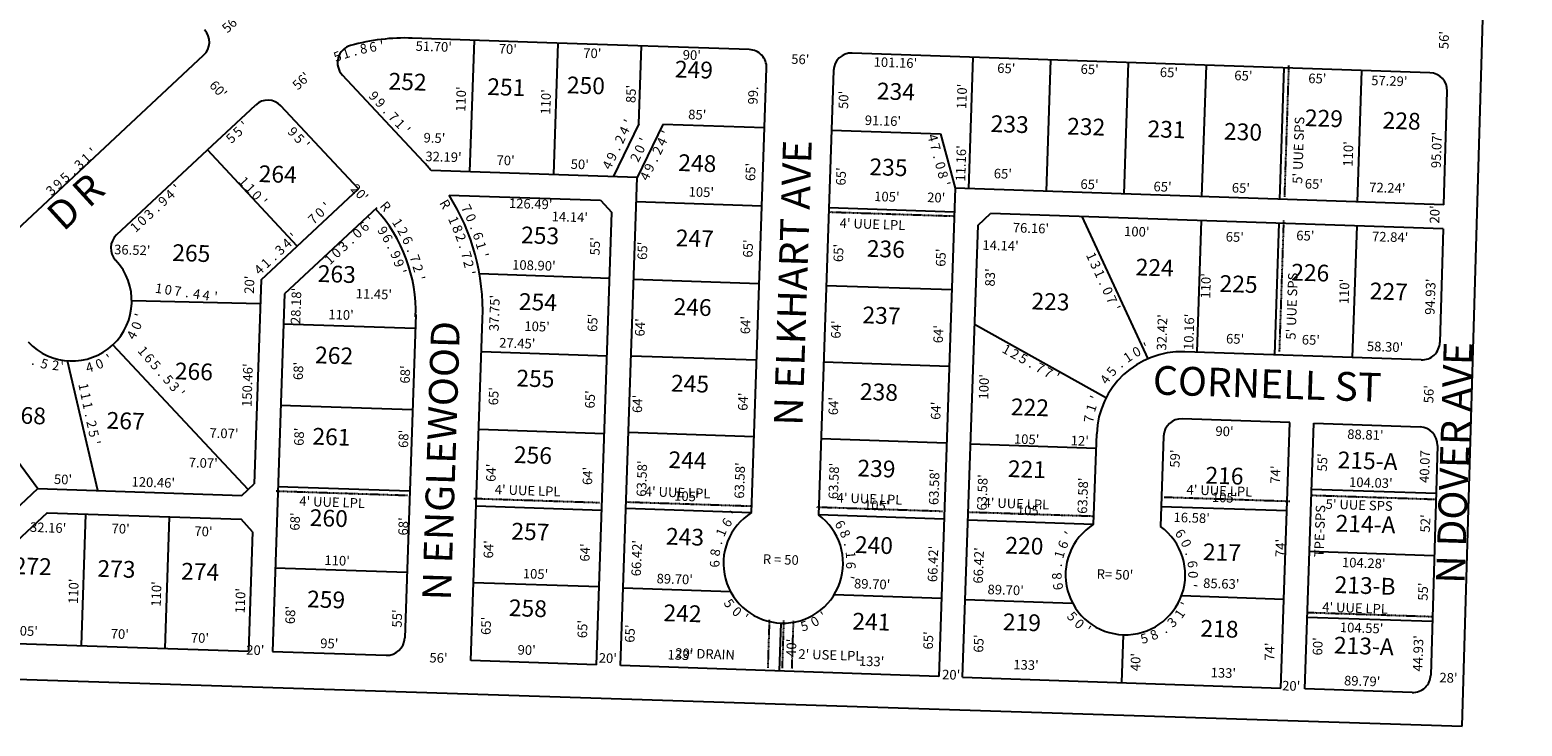
# Model space of a CAD drawing. Extents: x 921230 to 1851784, y 7279254 to 14569010.
# Drawn here: x 922264 to 923511, y 7282863 to 7283445 of the extents above; entities that cross this region are included whole.
import ezdxf
from ezdxf.enums import TextEntityAlignment as Align

# ---------------------------------------------------------------- set-up
doc = ezdxf.new("R2010")
doc.units = 0
doc.linetypes.add('DASHDOT', pattern=[1, 0.5, -0.25, 0, -0.25])
for name, color, linetype in [('10', 7, 'CONTINUOUS'), ('11', 7, 'CONTINUOUS'), ('19', 7, 'CONTINUOUS'), ('21', 7, 'CONTINUOUS'), ('22', 7, 'CONTINUOUS'), ('6', 7, 'CONTINUOUS'), ('7', 7, 'CONTINUOUS')]:
    doc.layers.add(name, color=color, linetype=linetype)
doc.styles.add('ROMANC', font='ROMANC', dxfattribs={"height": 0.2})
doc.styles.add('ROMANS', font='ROMANS', dxfattribs={"height": 0.2})

msp = doc.modelspace()

# ---------------------------------------------------------------- linework, layer by layer
at = {"layer": '21', "color": 7, "linetype": 'DASHDOT'}
for p, q in [((923312.301, 7283305.314), (923315.911, 7283415.255)), ((922932.033, 7283292.729), (923036.977, 7283289.284)), ((923308.064, 7283176.267), (923311.674, 7283286.207)), ((922579.487, 7283055.711), (922469.547, 7283059.321)), ((922739.76, 7283049.673), (922634.817, 7283053.119)), ((922866.288, 7283046.773), (922761.345, 7283050.218)), ((923316.494, 7283050.804), (923211.551, 7283054.25)), ((923334.219, 7283056.092), (923438.283, 7283052.675)), ((922921.432, 7283046.217), (923026.375, 7283042.771)), ((923047.918, 7283042.064), (923152.861, 7283038.618)), ((922880.688, 7282911.856), (922882, 7282951.835)), ((922892.681, 7282911.463), (922893.994, 7282951.441)), ((922900.677, 7282911.2), (922901.99, 7282951.178)), ((923331.003, 7282958.144), (923435.067, 7282954.727))]:
    msp.add_line(p, q, dxfattribs=at)
at = {"layer": '6', "color": 7, "linetype": 'CONTINUOUS'}
for p, q in [((923460.587, 7282863.098), (923510.699, 7284576.683)), ((922695.944, 7283434.146), (922583.445, 7283437.977)), ((922864.982, 7283428.394), (922695.945, 7283434.147)), ((923433.596, 7283409.039), (922950.933, 7283425.468)), ((922121.216, 7283154.686), (922409.165, 7283423.684)), ((922866.823, 7283041.526), (922879.463, 7283412.892)), ((922593.103, 7283334.241), (922525.025, 7283407.117)), ((922935.431, 7283410.987), (922922.79, 7283039.621)), ((923445.302, 7283298.578), (923448.08, 7283393.61)), ((922412.315, 7283344.518), (922452.506, 7283382.064)), ((922538.557, 7283311.921), (922473.706, 7283381.343)), ((922336.362, 7283273.562), (922412.315, 7283344.518)), ((922771.292, 7283321.52), (922599.129, 7283327.38)), ((922457.202, 7283235.918), (922538.557, 7283311.921)), ((922757.413, 7282913.755), (922771.291, 7283321.518)), ((923037.138, 7283312.469), (923023.259, 7282904.706)), ((923445.302, 7283298.578), (923037.138, 7283312.471)), ((922614.214, 7283306.851), (922740.63, 7283302.548)), ((922740.63, 7283302.548), (922750.283, 7283292.216)), ((922553.811, 7283296.194), (922476.816, 7283224.264)), ((922737.424, 7282914.435), (922750.283, 7283292.216)), ((923056.108, 7283281.809), (923066.44, 7283291.461)), ((923444.717, 7283278.585), (923066.44, 7283291.461)), ((923043.249, 7282904.027), (923056.108, 7283281.809)), ((923444.717, 7283278.585), (923441.944, 7283183.696)), ((922457.202, 7283235.918), (922451.404, 7283065.55)), ((922476.816, 7283224.264), (922466.644, 7282925.366)), ((922586.294, 7283207.082), (922577.096, 7282936.766)), ((922632.485, 7282918.007), (922642.195, 7283203.292)), ((923426.44, 7283169.143), (923228.962, 7283175.865)), ((923316.647, 7283116.85), (923226.698, 7283119.911)), ((923309.095, 7282894.978), (923316.647, 7283116.85)), ((923329.083, 7282894.298), (923336.635, 7283116.17)), ((923336.635, 7283116.17), (923425.419, 7283113.147)), ((923152.659, 7283031.8), (923155.229, 7283107.335)), ((923211.197, 7283105.431), (923208.626, 7283029.894)), ((923439.902, 7283097.719), (923434.305, 7282905.795)), ((922441.07, 7283055.896), (922451.404, 7283065.55)), ((922270.704, 7283061.691), (922201.887, 7282997.401)), ((922270.704, 7283061.691), (922441.07, 7283055.896)), ((922278.303, 7283041.42), (922221.593, 7282988.441)), ((922278.303, 7283041.42), (922440.383, 7283035.908)), ((922450.038, 7283025.573), (922440.383, 7283035.908)), ((922450.038, 7283025.573), (922446.638, 7282925.631)), ((921388.636, 7282930.333), (923460.587, 7282863.098)), ((922219.719, 7282933.349), (922446.638, 7282925.631)), ((922466.644, 7282925.366), (922561.618, 7282922.284)), ((922737.424, 7282914.435), (922632.485, 7282918.007)), ((923023.259, 7282904.706), (922757.413, 7282913.755)), ((923043.249, 7282904.027), (923309.095, 7282894.978)), ((923418.821, 7282891.242), (923329.083, 7282894.298))]:
    msp.add_line(p, q, dxfattribs=at)
for centre, radius, start, end in [((922398.924678, 7283434.64447), 15, 313.052456, 43.049172), ((922577.66747, 7283268.321489), 169.754126, 88.049533, 105.624994), ((922535.986002, 7283417.356703), 15, 105.624994, 223.050733), ((922864.471971, 7283413.402724), 15, 358.050317, 88.050347), ((922950.422138, 7283410.476328), 15, 88.050128, 178.050053), ((923433.085824, 7283394.048289), 15, 358.325, 88.049789), ((922462.745536, 7283371.103216), 14.999867, 43.051875, 133.051875), ((922459.581012, 7283209.507411), 182.72, 40.172161, 43.051072), ((922459.581012, 7283209.507411), 182.72, 358.050511, 32.191253), ((922459.581012, 7283209.507411), 126.72, 358.050511, 42.607864), ((922346.602295, 7283262.601221), 14.999867, 133.051875, 223.051875), ((922299.104527, 7283218.228044), 50.000262, 223.052147, 43.052147), ((923226.188107, 7283104.920467), 71, 88.051897, 178.049258), ((923426.94994, 7283184.134708), 15, 268.049911, 358.325914), ((923226.188107, 7283104.920467), 15, 88.051897, 178.049258), ((923424.908631, 7283098.156129), 15, 358.329481, 88.050389), ((922893.397153, 7282999.17337), 50, 122.104961, 53.994692), ((923179.232885, 7282989.445926), 50, 122.104961, 53.994692), ((922562.10448, 7282937.276068), 15, 268.141747, 358.049686), ((923419.311359, 7282906.234431), 15, 268.126681, 358.401681)]:
    msp.add_arc(centre, radius, start, end, dxfattribs=at)
at = {"layer": '7', "color": 7, "linetype": 'CONTINUOUS'}
for p, q in [((922635.115, 7283436.218), (922631.373, 7283326.281)), ((922705.075, 7283433.836), (922701.332, 7283323.899)), ((922772.824, 7283366.492), (922775.035, 7283431.455)), ((923048.289, 7283312.02), (923052.031, 7283421.956)), ((923113.251, 7283309.809), (923116.993, 7283419.745)), ((923178.214, 7283307.598), (923181.956, 7283417.534)), ((923243.176, 7283305.387), (923246.918, 7283415.323)), ((923308.139, 7283303.175), (923311.88, 7283413.111)), ((923373.101, 7283300.964), (923376.843, 7283410.9)), ((922772.824, 7283366.492), (922751.304, 7283322.2)), ((922792.812, 7283365.812), (922771.292, 7283321.52)), ((922877.762, 7283362.92), (922792.812, 7283365.812)), ((922933.729, 7283361.016), (923024.836, 7283357.914)), ((923024.836, 7283357.914), (923037.138, 7283312.471)), ((922487.406, 7283264.135), (922412.316, 7283344.519)), ((922770.611, 7283301.53), (922875.55, 7283297.958)), ((923036.457, 7283292.481), (922931.518, 7283296.053)), ((923142.916, 7283288.858), (923197.923, 7283170.052)), ((923239.116, 7283175.519), (923242.858, 7283285.455)), ((923304.079, 7283173.308), (923307.82, 7283283.244)), ((923369.041, 7283171.097), (923372.783, 7283281.033)), ((922748.412, 7283237.247), (922639.575, 7283240.952)), ((922768.4, 7283236.567), (922873.339, 7283232.995)), ((923034.246, 7283227.519), (922929.307, 7283231.091)), ((922456.522, 7283215.93), (922349.11, 7283218.41)), ((922475.533, 7283199.222), (922585.475, 7283195.654)), ((923053.284, 7283198.857), (923163.337, 7283137.427)), ((922446.236, 7283060.722), (922333.156, 7283181.771)), ((922746.201, 7283172.285), (922641.261, 7283175.858)), ((922320.679, 7283059.991), (922295.535, 7283168.372)), ((922766.223, 7283172.604), (922871.162, 7283169.032)), ((923032.069, 7283163.556), (922927.13, 7283167.128)), ((922204.829, 7283150.683), (922270.704, 7283061.691)), ((922473.327, 7283131.258), (922583.269, 7283127.69)), ((922743.99, 7283107.324), (922639.05, 7283110.895)), ((922764.046, 7283108.641), (922868.985, 7283105.069)), ((923029.892, 7283099.593), (922924.953, 7283103.165)), ((923049.882, 7283098.915), (923154.822, 7283095.342)), ((922471.122, 7283063.294), (922581.064, 7283059.726)), ((923334.764, 7283061.201), (923438.734, 7283057.663)), ((922310.458, 7283040.327), (922306.719, 7282930.39)), ((922380.418, 7283037.947), (922376.678, 7282928.011)), ((922741.812, 7283043.361), (922636.873, 7283046.932)), ((922761.883, 7283045.099), (922866.823, 7283041.526)), ((923027.729, 7283036.05), (922922.79, 7283039.621)), ((923314.129, 7283042.893), (923209.19, 7283046.464)), ((923047.72, 7283035.371), (923152.659, 7283031.8)), ((923332.996, 7283009.232), (923436.966, 7283005.693)), ((922468.915, 7282995.329), (922578.857, 7282991.761)), ((922739.635, 7282979.398), (922634.696, 7282982.969)), ((922759.624, 7282978.717), (922849.268, 7282975.666)), ((923025.47, 7282969.668), (922935.826, 7282972.72)), ((923045.46, 7282968.99), (923135.103, 7282965.938)), ((923311.612, 7282968.936), (923226.033, 7282971.849)), ((923331.125, 7282954.263), (923435.614, 7282950.706)), ((922890.336, 7282909.23), (922891.696, 7282949.207)), ((923176.172, 7282899.503), (923177.533, 7282939.475))]:
    msp.add_line(p, q, dxfattribs=at)

# ---------------------------------------------------------------- texts
at = {"layer": '10', "color": 134, "linetype": 'CONTINUOUS', "style": 'ROMANS'}
for s, p in [('249', (922802.645, 7283405.164)), ('252', (922563.441, 7283395.05)), ('251', (922645.91, 7283390.545)), ('250', (922712.41, 7283391.955)), ('234', (922971.41, 7283386.872)), ('229', (923328.969, 7283364.524)), ('228', (923393.934, 7283362.391)), ('233', (923066.472, 7283359.585)), ('232', (923130.339, 7283357.488)), ('231', (923197.498, 7283355.283)), ('230', (923261.366, 7283353.186)), ('248', (922805.468, 7283327)), ('235', (922965.203, 7283323.553)), ('264', (922454.952, 7283317.755)), ('253', (922674.171, 7283266.626)), ('247', (922803.405, 7283264.179)), ('265', (922382.743, 7283251.846)), ('236', (922962.963, 7283255.346)), ('224', (923187.619, 7283239.793)), ('226', (923317.549, 7283235.527)), ('263', (922504.282, 7283234.306)), ('225', (923257.692, 7283226.021)), ('254', (922672.344, 7283210.984)), ('223', (923100.542, 7283211.366)), ('227', (923383.166, 7283219.816)), ('246', (922801.519, 7283206.742)), ('237', (922959.341, 7283199.762)), ('262', (922502.05, 7283166.343)), ('266', (922384.884, 7283152.951)), ('255', (922670.244, 7283147.018)), ('245', (922799.419, 7283142.777)), ('238', (922957.241, 7283135.797)), ('222', (923083.367, 7283122.991)), ('268', (922245.381, 7283116.204)), ('267', (922327.852, 7283111.699)), ('261', (922499.819, 7283098.38)), ('256', (922668.143, 7283083.053)), ('244', (922797.319, 7283078.811)), ('215-A', (923356.406, 7283078.644)), ('239', (922955.141, 7283071.831)), ('221', (923080.846, 7283071.298)), ('216', (923245.903, 7283065.878)), ('260', (922497.587, 7283030.416)), ('214-A', (923354.67, 7283025.758)), ('257', (922666.043, 7283019.087)), ('243', (922795.218, 7283014.846)), ('240', (922953.04, 7283007.866)), ('220', (923078.746, 7283007.332)), ('217', (923243.803, 7283001.913)), ('272', (922250.227, 7282990.267)), ('273', (922320.19, 7282987.97)), ('274', (922390.152, 7282985.673)), ('213-B', (923353.787, 7282974.424)), ('259', (922495.356, 7282962.453)), ('258', (922663.943, 7282955.122)), ('242', (922793.118, 7282950.88)), ('241', (922950.94, 7282943.9)), ('219', (923076.645, 7282943.367)), ('218', (923241.702, 7282937.947)), ('213-A', (923353.243, 7282923.91))]:
    msp.add_text(s, height=13.999, rotation=358.1194, dxfattribs=at).set_placement(p)
at = {"layer": '11', "color": 7, "linetype": 'CONTINUOUS', "style": 'ROMANS'}
for s, rotation, p in [("56'", 43.1194, (922429.003, 7283441.717)), ("56'", 88.1194, (923449.114, 7283428.623)), ("51.70'", 358.1194, (922586.12, 7283427.42)), ("70'", 358.1194, (922655.55, 7283425.14)), ("70'", 358.1194, (922726.178, 7283421.579)), ("90'", 358.1194, (922809.286, 7283420.092)), ("56'", 358.1194, (922899.934, 7283416.539)), ("101.16'", 358.1194, (922968.792, 7283414.144)), ("65'", 358.1194, (923072.044, 7283408.981)), ("65'", 358.1194, (923141.68, 7283408.173)), ("65'", 358.1194, (923207.904, 7283405.542)), ("60'", 313.1194, (922413.3, 7283398.006)), ("56'", 43.1194, (922487.852, 7283394.085)), ("110'", 88.1194, (923046.239, 7283378.502)), ("65'", 358.1194, (923270.111, 7283402.864)), ("65'", 358.1194, (923331.904, 7283400.449)), ("57.29' ", 358.1194, (923384.475, 7283398.723)), ("110'", 88.1194, (922627.799, 7283376.257)), ("110'", 88.1194, (922698.66, 7283373.931)), ("85'", 88.1194, (922769.916, 7283383.602)), ('99.', 88.1194, (922871.904, 7283382.397)), ("50'", 88.1194, (922947.491, 7283378.674)), ("85'", 358.1194, (922813.855, 7283370.274)), ("91.16'", 358.1194, (922961.393, 7283365.43)), ("9.5'", 358.1194, (922592.768, 7283350.842)), ("110'", 88.1194, (923369.032, 7283330.502)), ("95.07'", 88.1194, (923442.66, 7283329.184)), ("32.19'", 358.1194, (922594.264, 7283335.267)), ("70'", 358.1194, (922653.735, 7283332.073)), ("50'", 358.1194, (922715.684, 7283328.797)), ("11.16'", 88.1194, (923045.353, 7283318.029)), ("65'", 88.1194, (922869.803, 7283318.432)), ("65'", 88.1194, (922945.391, 7283314.708)), ("65'", 358.1194, (923069.152, 7283320.916)), ("20'", 313.1194, (922531.29, 7283311.578)), ("105'", 358.1194, (922814.217, 7283305.695)), ("65'", 358.1194, (923141.537, 7283312.079)), ("65'", 358.1194, (923202.587, 7283310.074)), ("65'", 358.1194, (923268.033, 7283309.018)), ("65'", 358.1194, (923329.012, 7283312.384)), ("72.24' ", 358.1194, (923382.782, 7283309.376)), ("126.49'", 358.1194, (922664.09, 7283296.092)), ("105'", 358.1194, (922969.235, 7283301.847)), ("20'", 358.1194, (923013.485, 7283300.998)), ("14.14'", 358.1194, (922699.801, 7283285.069)), ("20'", 88.1194, (923441.384, 7283282.933)), ("76.16'", 358.1194, (923085.043, 7283275.693)), ("100'", 358.1194, (923178.029, 7283272.64)), ("65'", 358.1194, (923262.931, 7283268.09)), ("65'", 358.1194, (923321.888, 7283269.158)), ("72.84'", 358.1194, (923385.158, 7283268.322)), ("36.52'", 358.1194, (922334.259, 7283257.471)), ("55'", 88.1194, (922739.927, 7283256.353)), ("65'", 88.1194, (922779.519, 7283252.57)), ("65'", 88.1194, (922867.703, 7283254.466)), ("65'", 88.1194, (922943.291, 7283250.742)), ("14.14'", 358.1194, (923059.671, 7283261.153)), ("108.90'", 358.1194, (922666.768, 7283244.689)), ("65'", 88.1194, (923028.802, 7283246.868)), ("20'", 88.1194, (922451.128, 7283224.235)), ("83'", 88.1194, (923069.961, 7283230.318)), ("110'", 88.1194, (923250.02, 7283220.246)), ("28.18'", 88.1194, (922489.813, 7283198.939)), ("11.45'", 358.1194, (922536.106, 7283220.591)), ("110'", 88.1194, (923365.733, 7283215.549)), ("94.93'", 88.1194, (923437.47, 7283206.642)), ("37.75'", 88.1194, (922655.614, 7283193.008)), ("110'", 358.1194, (922513.223, 7283203.176)), ("105'", 358.1194, (922677, 7283193.414)), ("65'", 88.1194, (922737.827, 7283192.388)), ("64'", 88.1194, (922777.419, 7283188.604)), ("64'", 88.1194, (922865.603, 7283190.5)), ("64'", 88.1194, (922941.19, 7283186.777)), ("32.42'", 88.1194, (923213.336, 7283176.847)), ("10.16'", 88.1194, (923235.881, 7283177.274)), ("27.45'", 358.1194, (922655.898, 7283179.535)), ("64'", 88.1194, (923026.702, 7283182.903)), ("65'", 358.1194, (923263.204, 7283182.925)), ("65'", 358.1194, (923326.475, 7283182.09)), ("58.30'", 358.1194, (923380.904, 7283176.577)), ("150.46'", 88.1194, (922449.123, 7283129.698)), ("68'", 88.1194, (922492, 7283152.156)), ("68'", 88.1194, (922581.266, 7283149.225)), ("100'", 88.1194, (923064.662, 7283135.889)), ("65'", 88.1194, (922655.139, 7283131.068)), ("65'", 88.1194, (922735.727, 7283128.422)), ("64'", 88.1194, (922775.319, 7283124.639)), ("64'", 88.1194, (922863.502, 7283126.535)), ("64'", 88.1194, (922939.09, 7283122.811)), ("56'", 88.1194, (923436.452, 7283132.729)), ("64'", 88.1194, (923024.602, 7283118.937)), ("90'", 358.1194, (923254.325, 7283105.689)), ("7.07'", 358.1194, (922413.891, 7283104.15)), ("68'", 88.1194, (922492.647, 7283097.213)), ("68'", 88.1194, (922579.897, 7283095.44)), ("105'", 358.1194, (923086.014, 7283099.154)), ("12'", 358.1194, (923133.442, 7283097.806)), ("88.81'", 358.1194, (923364.468, 7283103.165)), ("7.07'", 358.1194, (922396.586, 7283079.417)), ("59'", 88.1194, (923224.427, 7283078.94)), ("55'", 88.1194, (923347.559, 7283075.713)), ('40.07 ', 88.1194, (923432.825, 7283066.189)), ("64'", 88.1194, (922653.039, 7283067.103)), ("64'", 88.1194, (922733.626, 7283064.457)), ("63.58'", 88.1194, (922778.76, 7283054.669)), ("63.58'", 88.1194, (922860.559, 7283053.076)), ("63.58'", 88.1194, (922939.123, 7283052.68)), ("63.58'", 88.1194, (923022.996, 7283047.742)), ("74'", 88.1194, (923308.314, 7283065.598)), ("50'", 358.1194, (922283.974, 7283065.514)), ("120.46'", 358.1194, (922348.778, 7283063.387)), ("63.58'", 88.1194, (923063.224, 7283043.146)), ("63.58'", 88.1194, (923147.168, 7283040.39)), ("104.03'", 358.1194, (923366.01, 7283063.143)), ("105'", 358.1194, (922802.149, 7283051.544)), ("105'", 358.1194, (922960.763, 7283043.853)), ("105'", 358.1194, (923251.408, 7283050.451)), ("68'", 88.1194, (922489.229, 7283026.356)), ("105'", 358.1194, (923088.464, 7283039.66)), ("16.58'", 358.1194, (923219.336, 7283033.702)), ('TPE-SPS', 88.1194, (923344.887, 7283004.173)), ("52'", 88.1194, (923433.571, 7283024.763)), ("32.16'", 358.1194, (922263.967, 7283025.469)), ("70'", 358.1194, (922332.102, 7283024.332)), ("70'", 358.1194, (922401.299, 7283022.06)), ("68'", 88.1194, (922579.678, 7283022.295)), ("64'", 88.1194, (922650.938, 7283003.137)), ("64'", 88.1194, (922731.526, 7283000.491)), ("66.42'", 88.1194, (922774.395, 7282988.211)), ("66.42'", 88.1194, (923021.973, 7282983.357)), ("74'", 88.1194, (923312.508, 7283004.282)), ("110'", 358.1194, (922509.957, 7282997.812)), ('R = 50', 358.1194, (922876.225, 7282998.766)), ("66.42'", 88.1194, (923060.13, 7282982.104)), ("104.28'", 358.1194, (923360.083, 7282996.037)), ("105'", 358.1194, (922675.708, 7282986.649)), ("89.70'", 358.1194, (922787.47, 7282982.491)), ("R= 50'", 358.1194, (923155.105, 7282986.309)), ("110'", 88.1194, (922304.074, 7282965.055)), ("110'", 88.1194, (922373.271, 7282962.783)), ("110'", 88.1194, (922443.458, 7282957.177)), ("89.70' ", 358.1194, (922952.405, 7282978.318)), ("89.70' ", 358.1194, (923063.947, 7282973.414)), ("85.63'", 358.1194, (923244.086, 7282978.674)), ("55'", 88.1194, (923431.7, 7282967.804)), ("68'", 88.1194, (922485.306, 7282948.266)), ("55'", 88.1194, (922574.571, 7282945.335)), ("65'", 88.1194, (922648.838, 7282939.172)), ("65'", 88.1194, (922729.426, 7282936.526)), ("87.05'", 358.1194, (922240.247, 7282939.345)), ("70'", 358.1194, (922331.412, 7282936.352)), ("70'", 358.1194, (922398.376, 7282933.053)), ("65'", 88.1194, (922769.018, 7282932.742)), ("65'", 88.1194, (923018.301, 7282927.04)), ("65'", 88.1194, (923060.414, 7282924.416)), ("104.55'", 358.1194, (923358.3, 7282941.724)), ("44.93'", 88.1194, (923427.276, 7282908.645)), ("20'", 358.1194, (922444.619, 7282922.896)), ("95'", 358.1194, (922506.436, 7282928.393)), ("90' ", 358.1194, (922671.331, 7282922.979)), ("133'", 358.1194, (922796.551, 7282918.867)), ("40'", 88.1194, (922903.913, 7282920.863)), ("74'", 88.1194, (923303.457, 7282917.678)), ("60'", 88.1194, (923343.64, 7282922.06)), ("56'", 358.1194, (922597.65, 7282916.397)), ("20'", 358.1194, (922739.101, 7282916.175)), ("133'", 358.1194, (922956.487, 7282913.616)), ("133'", 358.1194, (923085.467, 7282910.622)), ("40'", 88.1194, (923191.467, 7282908.938)), ("20'", 358.1194, (923025.981, 7282902.333)), ("133'", 358.1194, (923250.322, 7282903.968)), ("20'", 358.1194, (923310.063, 7282893.005)), ("89.79'", 358.1194, (923361.805, 7282897.273)), ("28'", 358.1194, (923441.427, 7282899.745))]:
    msp.add_text(s, height=8, rotation=rotation, dxfattribs=at).set_placement(p)
for s, rotation, p in [('5', 21.014242, (922519.519304, 7283426.482489)), ('1', 17.491958, (922526.911785, 7283428.999736)), ('.', 13.969675, (922534.427634, 7283431.206531)), ('8', 10.447392, (922541.985662, 7283433.081424)), ('6', 10.447392, (922549.849562, 7283434.531333)), ("'", 6.925108, (922557.5987, 7283435.606359)), ('5', 42.882456, (922434.976597, 7283362.729094)), ("'", 42.882456, (922440.836785, 7283368.170112)), ('9', 313.195642, (922486.526085, 7283362.533128)), ('5', 42.882456, (922429.114597, 7283357.285094)), ('5', 313.195642, (922492.010614, 7283356.693109)), ("'", 313.195642, (922497.484593, 7283350.863149)), ('4', 64.189947, (922788.320824, 7283353.126378)), ("'", 64.189947, (922791.807434, 7283360.335136)), ('4', 285.189964, (923022.243792, 7283355.720671)), ('7', 285.189964, (923024.338792, 7283348.000671)), ('2', 64.189947, (922784.837824, 7283345.924378)), ('.', 285.189964, (923026.44189, 7283340.251349)), ('4', 64.189947, (922774.387824, 7283324.318378)), ('9', 64.189947, (922777.870824, 7283331.520378)), ('.', 64.189947, (922781.367645, 7283338.748233)), ('0', 285.189964, (923028.533115, 7283332.556781)), ('8', 285.189964, (923030.627792, 7283324.838671)), ("'", 42.882456, (922384.211785, 7283315.584112)), ("'", 285.189964, (923032.726772, 7283317.110733)), ('9', 42.882456, (922372.482537, 7283304.691609)), ('4', 42.882456, (922378.344537, 7283310.135609)), ('R', 300.334467, (922614.405453, 7283301.255384)), ('0', 42.882456, (922354.897552, 7283288.362007)), ('3', 42.882456, (922360.758537, 7283293.803609)), ('.', 42.882456, (922366.641725, 7283299.265627)), ("'", 43.1194, (922546.44183, 7283288.783581)), ('1', 293.552347, (922621.727212, 7283287.425739)), ('1', 42.882456, (922349.039785, 7283282.920112)), ('0', 43.1194, (922534.759879, 7283277.844461)), ('6', 43.1194, (922540.595258, 7283283.30792)), ('9', 302.731808, (922562.173156, 7283279.287115)), ('6', 298.659761, (922566.275476, 7283272.675601)), ('8', 293.552347, (922624.920799, 7283280.099044)), ('2', 290.161286, (922627.74591, 7283272.807264)), ('0', 43.1194, (922517.241879, 7283261.439461)), ('3', 43.1194, (922523.079761, 7283266.906101)), ('.', 43.1194, (922528.938801, 7283272.393062)), ('.', 294.587711, (922569.975668, 7283265.790558)), ('.', 286.770228, (922630.300199, 7283265.3865)), ('1', 43.1194, (922511.40483, 7283255.974581)), ('9', 294.587711, (922573.293331, 7283258.54223)), ('9', 290.515664, (922576.025243, 7283251.251675)), ('7', 286.770228, (922632.599907, 7283257.754498)), ('2', 283.379169, (922634.408723, 7283250.143471)), ('1', 294.912897, (923154.595107, 7283257.403957)), ('3', 294.912897, (923157.960347, 7283250.155007)), ("'", 286.443617, (922578.302125, 7283243.799095)), ("'", 279.988108, (922635.926951, 7283242.465753)), ('1', 294.912897, (923161.335107, 7283242.892957)), ('.', 294.912897, (923164.713473, 7283235.617933)), ('0', 294.912897, (923168.072301, 7283228.385597)), ('7', 294.912897, (923171.440347, 7283221.133007)), ("'", 294.912897, (923174.815107, 7283213.870957)), ('0', 68.102394, (922349.311873, 7283199.265327)), ("'", 74.585536, (922351.811084, 7283207.215446)), ('4', 61.619253, (922345.692475, 7283191.763222)), ('1', 330.8995, (923081.966351, 7283181.378362)), ('2', 330.8995, (923088.949245, 7283177.491506)), ('.', 337.338406, (922269.335238, 7283172.341022)), ('5', 343.821547, (922277.231214, 7283169.74308)), ('2', 356.787831, (922285.798603, 7283168.519705)), ("'", 3.270975, (922290.970362, 7283167.702025)), ('4', 16.237258, (922312.676017, 7283166.778239)), ('0', 22.7204, (922320.542408, 7283169.517113)), ("'", 35.686683, (922328.199868, 7283173.580362)), ('5', 330.8995, (923095.948856, 7283173.595156)), ('.', 330.8995, (923102.953865, 7283169.696198)), ('7', 330.8995, (923109.919245, 7283165.819506)), ('7', 330.8995, (923116.909245, 7283161.928506)), ("'", 330.8995, (923123.908351, 7283158.033362)), ('5', 305.804308, (922851.394442, 7282968.094119)), ('0', 318.770592, (922857.30036, 7282961.766404)), ("'", 62.286211, (923225.685665, 7282966.326521)), ("'", 325.253733, (922863.866851, 7282956.639738)), ('5', 17.118869, (922909.867311, 7282950.601537)), ('0', 30.085156, (922917.832568, 7282953.990161)), ("'", 36.568297, (922924.846351, 7282958.488354)), ('5', 312.072797, (923137.701007, 7282957.523657)), ('0', 318.555939, (923143.488304, 7282951.546152)), ('3', 42.836786, (923215.519476, 7282952.780583)), ('1', 55.803069, (923221.289313, 7282959.253851)), ("'", 325.039081, (923150.087592, 7282946.460512)), ('5', 16.904217, (923193.82954, 7282940.180908)), ('8', 23.387361, (923201.606762, 7282943.125811)), ('.', 36.353644, (923209.110564, 7282947.508628))]:
    msp.add_text(s, height=8, rotation=rotation, dxfattribs=at).set_placement(p, align=Align.TOP_CENTER)
for s, rotation, p in [('9', 313.1194, (922548.452654, 7283386.957071)), ('9', 313.1194, (922553.920654, 7283381.119071)), ('.', 313.1194, (922559.408615, 7283375.258031)), ('7', 313.1194, (922564.857654, 7283369.440071)), ('1', 313.1194, (922570.331133, 7283363.594002)), ("'", 313.1194, (922575.800133, 7283357.754002)), ('4', 64.189947, (922764.154763, 7283358.926266)), ("'", 64.189947, (922767.640374, 7283366.134023)), ('2', 64.189947, (922760.671763, 7283351.724266)), ("'", 64.189947, (922780.536374, 7283350.813023)), ('1', 42.414672, (922313.702131, 7283334.734097)), ("'", 42.414672, (922319.608131, 7283340.130097)), ('9', 64.189947, (922753.704763, 7283337.320266)), ('.', 64.189947, (922757.199584, 7283344.54712)), ('2', 64.189947, (922773.567763, 7283336.402266)), ('0', 64.189947, (922777.052216, 7283343.606543)), ('5', 42.414672, (922295.985535, 7283318.548008)), ('.', 42.414672, (922301.90501, 7283323.956678)), ('3', 42.414672, (922307.790413, 7283329.332589)), ('4', 64.189947, (922750.221763, 7283330.118266)), ('3', 42.414672, (922284.165413, 7283307.748589)), ('9', 42.414672, (922290.071413, 7283313.144589)), ('1', 312.700864, (922439.793002, 7283315.649372)), ('1', 312.700864, (922445.218002, 7283309.770372)), ('0', 312.700864, (922450.640831, 7283303.893769)), ("'", 312.700864, (922456.069002, 7283298.011372)), ("'", 43.1194, (922514.833998, 7283294.800133)), ('R', 310.406397, (922558.046476, 7283294.812106)), ('7', 296.943406, (922625.280106, 7283293.717237)), ('7', 43.1194, (922503.148929, 7283283.858654)), ('0', 43.1194, (922508.990047, 7283289.328014)), ('1', 302.731808, (922567.798763, 7283281.632666)), ('0', 293.552347, (922628.757304, 7283286.315841)), ("'", 43.1194, (922487.283998, 7283269.002133)), ('2', 298.659761, (922572.050924, 7283274.619832)), ('.', 290.161286, (922631.950646, 7283278.762004)), ('6', 290.161286, (922634.696553, 7283271.28141)), ('3', 43.1194, (922475.598929, 7283258.060654)), ('4', 43.1194, (922481.437929, 7283263.528654)), ('6', 294.587711, (922575.860536, 7283267.3515)), ('1', 286.770228, (922637.143616, 7283263.469693)), ('1', 43.1194, (922463.924998, 7283247.129133)), ('.', 43.1194, (922469.779969, 7283252.611615)), ('.', 290.515664, (922579.222313, 7283259.826846)), ('7', 290.515664, (922582.015631, 7283252.359967)), ("'", 283.379169, (922639.282449, 7283255.580178)), ('4', 43.1194, (922458.080929, 7283241.655654)), ('2', 286.443617, (922584.354406, 7283244.487423)), ("'", 282.371567, (922586.198596, 7283236.477954)), ('1', 351.635131, (922371.150819, 7283224.89708)), ('0', 351.635131, (922379.059798, 7283223.734342)), ('7', 351.635131, (922386.971181, 7283222.570603)), ('4', 351.635131, (922402.801181, 7283220.242603)), ('4', 351.635131, (922410.716181, 7283219.079603)), ("'", 351.635131, (922418.638819, 7283217.91508)), ('.', 351.635131, (922394.914936, 7283221.40368)), ('1', 311.114592, (922355.486537, 7283174.099723)), ('1', 33.481464, (923183.416808, 7283168.056372)), ('0', 28.041144, (923190.4678, 7283172.38125)), ("'", 22.600828, (923197.957632, 7283175.914283)), ('6', 311.114592, (922360.740069, 7283168.080442)), ('5', 311.114592, (922366.010337, 7283162.04404)), ('5', 49.802414, (923170.794877, 7283156.957402)), ('.', 38.921781, (923176.889522, 7283162.997558)), ('.', 311.114592, (922371.281304, 7283156.002011)), ('5', 311.114592, (922376.531337, 7283149.98904)), ('3', 311.114592, (922381.784104, 7283143.970327)), ('4', 55.242731, (923165.618046, 7283150.485734)), ('1', 282.048003, (922305.025239, 7283145.894362)), ('1', 282.048003, (922306.695239, 7283138.071362)), ("'", 311.114592, (922387.050537, 7283137.937723)), ("'", 66.123367, (923157.314557, 7283135.553921)), ('1', 282.048003, (922308.365239, 7283130.247362)), ('1', 71.563683, (923154.553562, 7283127.748585)), ('.', 282.048003, (922310.037943, 7283122.40212)), ('2', 282.048003, (922311.70197, 7283114.606389)), ('7', 82.444319, (923152.708765, 7283119.378744)), ('5', 282.048003, (922313.375266, 7283106.772631)), ("'", 282.048003, (922315.043239, 7283098.952362)), ("'", 48.006603, (922854.814837, 7283037.413715)), ('1', 67.456028, (922845.173062, 7283023.48014)), ('6', 54.489744, (922849.556739, 7283030.944309)), ('6', 300.849144, (922937.514204, 7283029.565529)), ('8', 294.366003, (922941.445512, 7283022.223804)), ("'", 54.275092, (923135.132331, 7283020.804169)), ('6', 307.117633, (923221.904703, 7283021.715556)), ('.', 73.939169, (922842.275742, 7283015.6944)), ('.', 287.882861, (922944.284949, 7283014.363871)), ('6', 67.241375, (923130.820861, 7283013.2798)), ('0', 294.15135, (923226.361652, 7283014.282048)), ('6', 93.388597, (922840.157049, 7282998.867594)), ('8', 80.422314, (922840.523176, 7283007.52448)), ('1', 274.916575, (922945.736245, 7283005.841905)), ('1', 73.724517, (923127.949581, 7283005.47358)), ('.', 287.668208, (923229.414233, 7283006.506359)), ('6', 274.701922, (923231.344569, 7282998.089481)), ('6', 268.433433, (922945.906107, 7282997.525942)), ("'", 255.46715, (922944.652504, 7282988.944651)), ('8', 93.173944, (923125.958828, 7282988.654421)), ('.', 80.207661, (923126.237843, 7282997.344739)), ('0', 268.218781, (923231.742599, 7282989.766281)), ('6', 99.657086, (923126.948267, 7282980.38529)), ("'", 261.735639, (923230.935394, 7282981.472843))]:
    msp.add_text(s, height=8, rotation=rotation, dxfattribs=at).set_placement(p, align=Align.CENTER)
at = {"layer": '19', "color": 1, "linetype": 'CONTINUOUS', "style": 'ROMANC'}
for s, rotation, p in [('N ELKHART AVE', 88.1194, (922904.442127, 7283233.4274)), ('R', 42.414672, (922314.859538, 7283308.714903)), ('D', 42.414672, (922294.348932, 7283289.975466)), ('N ENGLEWOOD', 88.1194, (922610.636416, 7283084.791396)), ('N DOVER AVE', 88.1194, (923457.041, 7283083.044108)), ('CORNELL ST', 358.1194, (923297.583627, 7283146.05376))]:
    msp.add_text(s, height=24, rotation=rotation, dxfattribs=at).set_placement(p, align=Align.MIDDLE)
at = {"layer": '22', "color": 3, "linetype": 'CONTINUOUS', "style": 'ROMANS'}
for s, rotation, p in [("5' UUE SPS", 88.1194, (923326.942, 7283316.121)), ("4' UUE LPL", 358.1194, (922940.372, 7283279.421)), ("5' UUE SPS", 88.1194, (923321.411, 7283185.862)), ("4' UUE LPL", 358.1194, (922652.239, 7283056.845)), ("4' UUE LPL", 358.1194, (922777.554, 7283055.239)), ("4' UUE LPL", 358.1194, (923230.183, 7283056.683)), ("4' UUE LPL", 358.1194, (922488.941, 7283047.156)), ("4' UUE LPL", 358.1194, (922937.853, 7283049.976)), ("4' UUE LPL", 358.1194, (923060.582, 7283045.946)), ("5' UUE SPS", 358.1194, (923346.384, 7283044.772)), ("4' UUE LPL", 358.1194, (923343.56, 7282958.747)), ("20' DRAIN", 358.1194, (922803.105, 7282920.298)), ("2' USE LPL", 358.1194, (922905.879, 7282919.432))]:
    msp.add_text(s, height=8, rotation=rotation, dxfattribs=at).set_placement(p)

doc.saveas('drawing.dxf')
